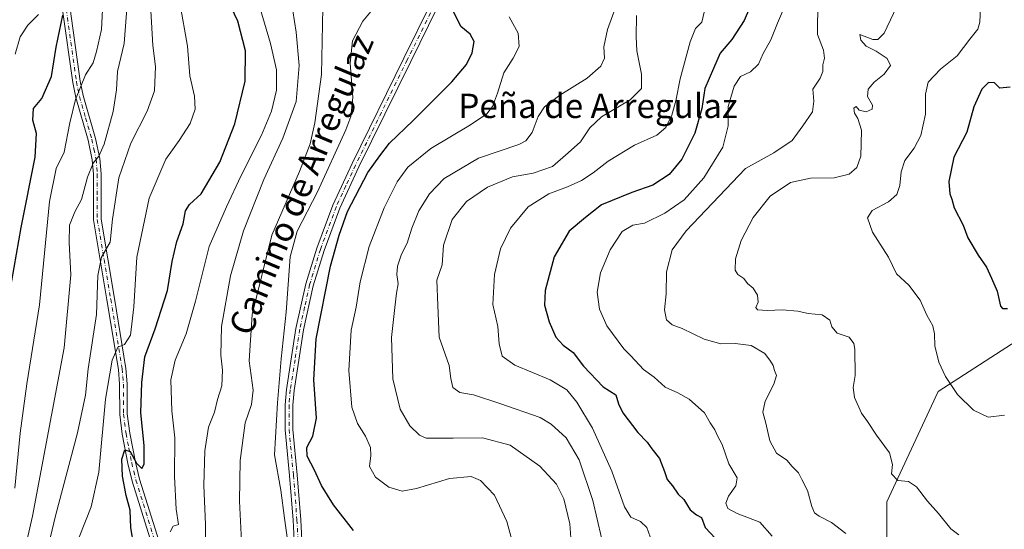
# Model space of a CAD drawing. Units: metres. Extents: x 573288 to 576740, y 4733448 to 4735798.
# Drawn here: x 575702 to 576026, y 4735154 to 4735322 of the extents above; entities that cross this region are included whole.
import ezdxf
from ezdxf.enums import TextEntityAlignment as Align

# ---------------------------------------------------------------- set-up
doc = ezdxf.new("R2010")
doc.units = ezdxf.units.M
doc.header["$MEASUREMENT"] = 0
doc.linetypes.add('DGN Style 4', pattern=[2.638475, 1.318413, -0.659207, 0.001648, -0.659207])
for name, color, linetype, lineweight in [('Arbolado forestal CxS', 92, 'Continuous', 0), ('Camino Cxs', 7, 'Continuous', 0), ('Camino eje', 30, 'DGN Style 4', 13), ('Curva de nivel maestra', 30, 'Continuous', 30), ('Curva de nivel normal', 30, 'Continuous', 0), ('Pastizal CxS', 92, 'Continuous', 0), ('Texto cartográfico', 7, 'Continuous', 0)]:
    doc.layers.add(name, color=color, linetype=linetype, lineweight=lineweight)
doc.styles.add('Style-Arial', font='txt')

# ---------------------------------------------------------------- blocks, each defined once
blk = doc.blocks.new('*U8')
at = {"layer": 'Arbolado forestal CxS', "color": 92, "linetype": 'Continuous', "lineweight": 0}
blk.add_polyline3d([(576034.9967, 4735219.3936, 926.4426), (576004.0549, 4735199.5121, 930.7294), (575987.1903, 4735163.2839, 936.3808), (575987.1897, 4735132.4401, 938.8558), (575950.5147, 4735100.9091, 946.1225), (575916.6379, 4735092.6515, 954.3133), (575895.9659, 4735087.6125, 961.6767), (575884.8993, 4735080.5684, 964.554), (575869.4859, 4735083.3726, 968.5117), (575856.8753, 4735093.1868, 971.7598), (575827.1203, 4735133.7825, 975.1852), (575799.1365, 4735141.5524, 978.4142), (575768.5997, 4735142.2571, 988.0527), (575743.3769, 4735143.6595, 998.3745), (575752.8041, 4735096.0645, 987.1233), (575767.4823, 4735066.7191, 979.7928), (575775.3861, 4735054.3032, 977.6861), (575784.5081, 4735045.2166, 973.9537), (575792.1981, 4735021.9113, 970.5988), (575795.5841, 4734992.5662, 967.5867), (575771.8817, 4734969.9935, 976.4573), (575750.4367, 4734947.4199, 979.0387), (575717.7051, 4734931.6191, 985.4111), (575676.2685, 4734926.7338, 980.4715)], dxfattribs=at)

msp = doc.modelspace()

# ---------------------------------------------------------------- linework, layer by layer
at = {"layer": 'Arbolado forestal CxS', "color": 92, "linetype": 'Continuous', "lineweight": 0}
msp.add_polyline3d([(576034.9967, 4735219.3936, 926.4426), (576004.0549, 4735199.5121, 930.7294), (575987.1903, 4735163.2839, 936.3808), (575987.1897, 4735132.4401, 938.8558), (575950.5147, 4735100.9091, 946.1225), (575916.6379, 4735092.6515, 954.3133)], dxfattribs=at)
at = {"layer": 'Camino Cxs', "color": 7, "linetype": 'Continuous', "lineweight": 0}
for points in [[(575775.5202, 4735063.3002, 977.0228), (575777.6401, 4735070.8101, 977.3905), (575778.0201, 4735074.6901, 977.9127), (575777.9301, 4735079.6601, 978.6213), (575778.6701, 4735088.4001, 979.504), (575780.0201, 4735097.7201, 980.4307), (575781.1401, 4735102.7001, 980.7809), (575782.6301, 4735107.6201, 980.1579), (575788.9301, 4735122.5601, 983.0994), (575792.1801, 4735131.8601, 980.0274), (575792.7301, 4735134.8501, 980.8211), (575793.0001, 4735139.7001, 986.7001), (575792.0601, 4735157.2101, 996.6129), (575790.9101, 4735171.9401, 994.0957), (575789.4701, 4735186.9101, 989.1295), (575789.4701, 4735195.1001, 984.9205), (575789.9001, 4735200.1801, 985.5495), (575793.0001, 4735220.2001, 988.0858), (575796.2801, 4735234.8901, 989.272), (575799.8501, 4735246.5901, 982.2106), (575805.1101, 4735260.7301, 989.1867), (575811.4401, 4735274.4301, 991.4217), (575828.4601, 4735309.0001, 995.6255), (575837.3701, 4735326.9501, 994.476)], [(575793.0001, 4735139.7001, 986.7001), (575792.0601, 4735157.2101, 996.6129), (575790.9101, 4735171.9401, 994.0957), (575789.4701, 4735186.9101, 989.1295), (575789.4701, 4735195.1001, 984.9205), (575789.9001, 4735200.1801, 985.5495), (575793.0001, 4735220.2001, 988.0858), (575796.2801, 4735234.8901, 989.272), (575799.8501, 4735246.5901, 982.2106), (575805.1101, 4735260.7301, 989.1867), (575811.4401, 4735274.4301, 991.4217), (575828.4601, 4735309.0001, 995.6255), (575837.3701, 4735326.9501, 994.476)], [(575745.5501, 4735149.6301, 1006.4321), (575739.1701, 4735170.0501, 1016.3966), (575737.7801, 4735175.8001, 1016.081), (575735.9001, 4735185.4401, 1009.2417), (575735.0601, 4735191.9901, 1008.8191), (575735.0001, 4735201.9101, 1010.3727), (575734.6201, 4735206.7501, 1011.5186), (575730.8601, 4735229.6101, 1021.555), (575726.4401, 4735255.9201, 1017.9736), (575726.4301, 4735270.8601, 1026.0824), (575726.0501, 4735275.6401, 1030.3569), (575724.6601, 4735282.0501, 1035.254), (575720.5901, 4735296.1201, 1035.9854), (575719.6101, 4735301.0101, 1036.9748), (575716.2401, 4735324.8901, 1045.1507)], [(575745.5501, 4735149.6301, 1006.4321), (575739.1701, 4735170.0501, 1016.3966), (575737.7801, 4735175.8001, 1016.081), (575735.9001, 4735185.4401, 1009.2417), (575735.0601, 4735191.9901, 1008.8191), (575735.0001, 4735201.9101, 1010.3727), (575734.6201, 4735206.7501, 1011.5186), (575730.8601, 4735229.6101, 1021.555), (575726.4401, 4735255.9201, 1017.9736), (575726.4301, 4735270.8601, 1026.0824), (575726.0501, 4735275.6401, 1030.3569), (575724.6601, 4735282.0501, 1035.254), (575720.5901, 4735296.1201, 1035.9854), (575719.6101, 4735301.0101, 1036.9748), (575716.2401, 4735324.8901, 1045.1507)], [(575718.7201, 4735325.2301, 1044.11), (575722.0801, 4735301.4301, 1035.1775), (575723.0301, 4735296.7201, 1034.5272), (575727.0901, 4735282.6701, 1034.1268), (575728.5301, 4735276.0001, 1030.4133), (575728.9301, 4735270.9601, 1026.0073), (575728.9301, 4735256.1301, 1018.8221), (575733.3301, 4735230.0201, 1020.3724), (575737.1101, 4735207.0501, 1009.4885), (575737.5001, 4735202.0201, 1006.5088), (575737.5601, 4735192.1501, 1004.1196), (575738.3701, 4735185.8401, 1007.3837), (575740.2301, 4735176.3301, 1015.3481), (575741.5801, 4735170.7201, 1015.0438), (575747.9901, 4735150.2001, 1002.6764)], [(575718.7201, 4735325.2301, 1044.11), (575722.0801, 4735301.4301, 1035.1775), (575723.0301, 4735296.7201, 1034.5272), (575727.0901, 4735282.6701, 1034.1268), (575728.5301, 4735276.0001, 1030.4133), (575728.9301, 4735270.9601, 1026.0073), (575728.9301, 4735256.1301, 1018.8221), (575733.3301, 4735230.0201, 1020.3724), (575737.1101, 4735207.0501, 1009.4885), (575737.5001, 4735202.0201, 1006.5088), (575737.5601, 4735192.1501, 1004.1196), (575738.3701, 4735185.8401, 1007.3837), (575740.2301, 4735176.3301, 1015.3481), (575741.5801, 4735170.7201, 1015.0438), (575747.9901, 4735150.2001, 1002.6764), (575751.0601, 4735130.6601, 995.8288), (575752.6201, 4735123.7801, 990.5388), (575756.2301, 4735109.8201, 986.7659), (575757.4901, 4735105.1601, 985.3722), (575761.8001, 4735089.4001, 982.4692), (575765.1101, 4735080.8001, 981.3014), (575769.8501, 4735072.1801, 978.9387), (575775.5202, 4735063.3002, 977.0228)], [(575839.5701, 4735325.7701, 993.6213), (575830.7001, 4735307.9001, 995.1368), (575813.7001, 4735273.3501, 990.6202), (575807.4201, 4735259.7701, 985.8162), (575802.2201, 4735245.7901, 983.8518), (575798.7001, 4735234.2601, 988.3709), (575795.4601, 4735219.7301, 986.7804), (575792.3801, 4735199.8801, 981.7129), (575791.9701, 4735194.9901, 981.3168), (575791.9701, 4735187.0301, 983.7999), (575793.4001, 4735172.1601, 990.5794), (575794.5501, 4735157.3801, 994.538), (575795.5001, 4735139.7001, 986.7897), (575795.2201, 4735134.5501, 980.4682), (575794.6101, 4735131.2201, 979.3408), (575791.2601, 4735121.6601, 980.8392), (575784.9801, 4735106.7701, 979.6934), (575783.5601, 4735102.0601, 979.7919), (575782.4801, 4735097.2601, 979.6653), (575781.1501, 4735088.1101, 978.8944), (575780.4301, 4735079.5801, 978.1072), (575780.5301, 4735074.5901, 977.5084), (575780.1101, 4735070.3501, 977.0529), (575777.3205, 4735060.4803, 976.4005)], [(575839.5701, 4735325.7701, 993.6213), (575830.7001, 4735307.9001, 995.1368), (575813.7001, 4735273.3501, 990.6202), (575807.4201, 4735259.7701, 985.8162), (575802.2201, 4735245.7901, 983.8518), (575798.7001, 4735234.2601, 988.3709), (575795.4601, 4735219.7301, 986.7804), (575792.3801, 4735199.8801, 981.7129), (575791.9701, 4735194.9901, 981.3168), (575791.9701, 4735187.0301, 983.7999), (575793.4001, 4735172.1601, 990.5794), (575794.5501, 4735157.3801, 994.538), (575795.5001, 4735139.7001, 986.7897)]]:
    msp.add_polyline3d(points, dxfattribs=at)
at = {"layer": 'Camino eje', "color": 30, "linetype": 'DGN Style 4', "lineweight": 13}
for points in [[(575838.4701, 4735326.3601, 994.0152), (575829.5801, 4735308.4501, 995.339), (575821.0801, 4735291.1751, 995.9382), (575812.5701, 4735273.8901, 990.8809), (575809.4301, 4735267.1001, 991.6349), (575806.2651, 4735260.2501, 987.5831), (575801.0351, 4735246.1901, 982.9679), (575797.4901, 4735234.5751, 988.7628), (575795.8501, 4735227.2301, 987.7931), (575794.2301, 4735219.9651, 987.4276), (575792.6801, 4735209.9551, 984.4602), (575791.1401, 4735200.0301, 983.6246), (575790.7201, 4735195.0451, 983.1207), (575790.7201, 4735186.9701, 986.4701), (575792.1551, 4735172.0501, 992.3895), (575793.3051, 4735157.2951, 995.6198), (575794.2501, 4735139.7001, 986.7449)], [(575717.4801, 4735325.0601, 1044.5641), (575720.8451, 4735301.2201, 1036.0833), (575721.3201, 4735298.8651, 1035.2091), (575721.8101, 4735296.4201, 1035.0935), (575723.8451, 4735289.3851, 1036.8532), (575725.8751, 4735282.3601, 1034.7303), (575726.5701, 4735279.1551, 1032.9936), (575727.2901, 4735275.8201, 1030.1181), (575727.6801, 4735270.9101, 1025.4143), (575727.6801, 4735263.4951, 1021.9485), (575727.6851, 4735256.0251, 1018.1053), (575729.8951, 4735242.8701, 1024.3094), (575732.0951, 4735229.8151, 1020.7628), (575735.8651, 4735206.9001, 1010.4779), (575736.0601, 4735204.3851, 1009.43), (575736.2501, 4735201.9651, 1008.4287), (575736.3101, 4735192.0701, 1006.4363), (575737.1351, 4735185.6401, 1007.8376), (575738.0751, 4735180.8201, 1013.3191), (575739.0051, 4735176.0651, 1015.6868), (575739.6801, 4735173.2601, 1016.0639), (575740.3751, 4735170.3851, 1015.7152), (575746.7701, 4735149.9151, 1004.3592)]]:
    msp.add_polyline3d(points, dxfattribs=at)
at = {"layer": 'Curva de nivel maestra', "color": 30, "linetype": 'Continuous', "lineweight": 30, "flags": 128}
for points, elevation in [([(575943.88, 4735329.6501), (575940.3, 4735321.4301), (575936.25, 4735315.1301), (575932.48, 4735310.6801), (575930.21, 4735305.6701), (575927.4, 4735299.0201), (575926.4, 4735292.4401), (575924.15, 4735284.3601), (575919.86, 4735275.7801), (575915.69, 4735270.8101), (575910.32, 4735267.2501), (575903.43, 4735264.9001), (575893.4, 4735260.8701), (575888.16, 4735256.6401), (575882.79, 4735252.1301), (575877.92, 4735243.7801), (575874.94, 4735232.6301), (575874.68, 4735227.8601), (575876.23, 4735222.4401), (575878.41, 4735217.3901), (575880.88, 4735214.7601), (575884.16, 4735212.3401), (575887.48, 4735207.7901), (575893.96, 4735200.9901), (575898.09, 4735198.4001), (575898.97, 4735195.4801), (575900.48, 4735192.4401), (575905.34, 4735185.9801), (575908.45, 4735182.9001), (575910.02, 4735180.6601), (575912.44, 4735177.4601), (575914.17, 4735173.2501), (575914.96, 4735170.5901), (575916.76, 4735168.5101), (575918.63, 4735165.8001), (575920.5, 4735163.9801), (575922.59, 4735160.6401), (575924.61, 4735159.0001), (575926.31, 4735158.1401), (575927.46, 4735154.8101), (575930.95, 4735151.1701)], 950), ([(575698.78, 4735231.4801), (575702.7, 4735253.4301), (575707.29, 4735276.5001), (575707.7, 4735284.2801), (575706.48, 4735288.6801), (575706.73, 4735292.4701), (575709.47, 4735295.8001), (575712.58, 4735303.0101), (575714.18, 4735312.6301), (575716.38, 4735323.1001)], 1025), ([(575739.66, 4735149.0401), (575738.7, 4735154.7001), (575738.46, 4735160.4801), (575737.19, 4735165.3201), (575735.92, 4735171.6801), (575735.79, 4735177.3201), (575736.76, 4735180.3601), (575738.5, 4735179.7701), (575740.6, 4735175.9101), (575742.37, 4735174.2001), (575743.04, 4735175.6401), (575743.09, 4735181.8101), (575741.96, 4735192.4801), (575742.37, 4735202.4801), (575743.27, 4735210.8501), (575746.76, 4735220.0801), (575750.72, 4735232.6701), (575752.33, 4735242.2601), (575753.86, 4735248.8101), (575755.87, 4735254.5601), (575756.73, 4735258.8301), (575758.05, 4735260.9001), (575761.8, 4735264.4801), (575767.92, 4735274.8101), (575772.95, 4735287.4701), (575776.26, 4735301.4701), (575776.4, 4735311.4701), (575773.92, 4735321.1301), (575771.71, 4735325.7301)], 1000), ([(575811.96, 4735153.8001), (575805.37, 4735162.2401), (575801.38, 4735168.6401), (575799.13, 4735173.6601), (575796.66, 4735178.2701), (575796.55, 4735181.1401), (575798.58, 4735184.8101), (575799.76, 4735190.7901), (575798.82, 4735203.3801), (575799.62, 4735216.8001), (575804.34, 4735240.7201), (575807.19, 4735250.8801), (575809.9, 4735258.6501), (575816.65, 4735271.5001), (575820.55, 4735276.9801), (575823.7, 4735281.1401), (575831.5, 4735288.5701), (575844.27, 4735301.1901), (575849.1, 4735306.9001), (575850.96, 4735310.8001), (575851.62, 4735314.4701), (575850.26, 4735316.8701), (575847.23, 4735319.4201), (575844.57, 4735324.8301)], 975), ([(576027.78, 4735299.4801), (576024.4, 4735299.1301), (576022.57, 4735300.8701), (576020.63, 4735301.0001), (576018.43, 4735298.8501), (576015.78, 4735293.0801), (576013.56, 4735284.7401), (576009.26, 4735276.4401), (576007.62, 4735268.4701), (576007.94, 4735264.4301), (576008.6, 4735262.6801), (576009.4, 4735259.8901), (576012.37, 4735254.1201), (576013.88, 4735250.0201), (576017.2, 4735244.2801), (576019.96, 4735240.3501), (576021.6, 4735236.7401), (576023.54, 4735232.4301), (576024.64, 4735227.5301), (576025.2, 4735226.7601), (576026.92, 4735226.8001)], 925)]:
    msp.add_lwpolyline(points, dxfattribs=dict(at, elevation=elevation))
at = {"layer": 'Curva de nivel normal', "color": 30, "linetype": 'Continuous', "lineweight": 0, "flags": 128}
for points, elevation in [([(575700.56, 4735167.7801), (575702.34, 4735185.8401), (575704.54, 4735202.0101), (575708.64, 4735227.9801), (575711.98, 4735261.9001), (575714.15, 4735272.7501), (575716.78, 4735278.1401), (575718.63, 4735287.8001), (575720.52, 4735295.4701), (575723.76, 4735303.5601), (575726.28, 4735307.5101), (575727.43, 4735311.2301), (575729.05, 4735318.4701), (575729.73, 4735331.4701)], 1020), ([(575709.97, 4735142.1101), (575713.93, 4735158.6201), (575721.23, 4735185.9601), (575723.77, 4735198.3101), (575724.66, 4735206.9401), (575727.46, 4735224.8201), (575727.85, 4735237.5601), (575729.12, 4735243.6301), (575731.9, 4735248.5701), (575732.66, 4735256.0901), (575734.78, 4735269.7301), (575738.76, 4735281.1401), (575744.13, 4735291.5901), (575746.46, 4735298.2701), (575746.86, 4735306.2501), (575745.9, 4735313.1301), (575744.96, 4735330.5001)], 1010), ([(575883.91, 4735143.7601), (575882.98, 4735156.0801), (575881.1, 4735164.2001), (575878.61, 4735169.1001), (575873.2, 4735174.9801), (575863.37, 4735181.8401), (575854.33, 4735184.2801), (575844.69, 4735184.2001), (575835.79, 4735184.2201), (575833.61, 4735185.1801), (575830.43, 4735188.1801), (575827.26, 4735193.7201), (575824.87, 4735203.7101), (575824.41, 4735217.2801), (575825.54, 4735227.0601), (575826.06, 4735231.8601), (575826.6, 4735234.9201), (575826.18, 4735237.9701), (575826.38, 4735240.7301), (575827.71, 4735244.5901), (575829.59, 4735248.2801), (575831.11, 4735253.2001), (575833.42, 4735258.8601), (575836.84, 4735264.4801), (575841.71, 4735269.4801), (575853, 4735276.1201), (575866.24, 4735280.6001), (575868.59, 4735281.8101), (575870.63, 4735284.6101), (575872.56, 4735289.8301), (575874.69, 4735293.0301), (575879.78, 4735296.9101), (575888.69, 4735302.4101), (575893.25, 4735306.4301), (575894.38, 4735308.9801), (575894.2, 4735312.7501), (575895.44, 4735318.4101), (575899.88, 4735330.8401)], 965), ([(575701.16, 4735135.6601), (575706.34, 4735158.5101), (575716.83, 4735213.8401), (575719.01, 4735237.8101), (575718.41, 4735248.4001), (575718.54, 4735254.1901), (575720.28, 4735258.5201), (575722.54, 4735262.5901), (575724.45, 4735269.9201), (575726.34, 4735274.4801), (575728.23, 4735276.8101), (575729.92, 4735280.8101), (575732.87, 4735291.4701), (575733.96, 4735298.6501), (575734.34, 4735304.5801), (575736.52, 4735313.8001), (575737.57, 4735328.1701)], 1015), ([(575721.76, 4735151.6001), (575725.66, 4735161.5801), (575728.14, 4735173.0001), (575730.36, 4735196.9601), (575732.55, 4735209.7601), (575734.45, 4735214.0901), (575736.6, 4735214.9401), (575738.56, 4735218.0101), (575739.7, 4735227.3201), (575740.66, 4735243.6501), (575744.7, 4735263.0601), (575750.27, 4735275.8501), (575754.64, 4735281.9701), (575758.23, 4735287.5601), (575759.88, 4735292.2201), (575759.59, 4735296.5701), (575758.13, 4735303.2301), (575757.34, 4735312.9801), (575754.87, 4735327.2401)], 1005), ([(575763.18, 4735144.0101), (575763.26, 4735155.7801), (575762.74, 4735168.6101), (575763.06, 4735180.0401), (575764.28, 4735187.7501), (575766.18, 4735192.7101), (575767.19, 4735196.8501), (575768.6, 4735201.3201), (575768.88, 4735206.5201), (575768.28, 4735211.4801), (575768.47, 4735220.8101), (575771.42, 4735237.5501), (575775.72, 4735252.3201), (575782.44, 4735269.1001), (575788.73, 4735282.7001), (575793.06, 4735294.8001), (575794.09, 4735306.5801), (575793.07, 4735317.6101), (575791.37, 4735328.1901)], 990), ([(575790.78, 4735146.8401), (575789.21, 4735157.8801), (575788, 4735167.1301), (575785.96, 4735178.7001), (575786.96, 4735195.7601), (575788.16, 4735210.2401), (575789.82, 4735225.6001), (575791.1, 4735243.7001), (575793.34, 4735252.1401), (575800.09, 4735265.1401), (575809.39, 4735285.4701), (575810.99, 4735289.8601), (575811.74, 4735296.1001), (575810.85, 4735307.3301), (575811.62, 4735314.7601), (575814.96, 4735321.1301), (575820.44, 4735327.7401)], 980), ([(575973.76, 4735152.8201), (575969.04, 4735156.4601), (575965, 4735158.5201), (575963.48, 4735159.6601), (575962.58, 4735161.7601), (575961.17, 4735166.9601), (575959.29, 4735170.5801), (575958.14, 4735172.7401), (575956.07, 4735174.8301), (575954.3, 4735176.9701), (575950.98, 4735179.1901), (575948.8, 4735183.3201), (575947.47, 4735189.0601), (575946.46, 4735192.7601), (575947.23, 4735196.3401), (575950.12, 4735201.9401), (575950.96, 4735204.7201), (575950.28, 4735206.3601), (575949.91, 4735208.0901), (575948.94, 4735209.4601), (575947.1, 4735212.0001), (575942.59, 4735214.6601), (575937.39, 4735215.3001), (575932.61, 4735215.1701), (575927.13, 4735216.6601), (575919.91, 4735220.1601), (575916.64, 4735221.4501), (575914.79, 4735223.0801), (575914.13, 4735226.3201), (575914.66, 4735231.5801), (575914.76, 4735238.8701), (575916.62, 4735246.0401), (575921.21, 4735252.2701), (575940.76, 4735272.8101), (575950.13, 4735277.9401), (575956.08, 4735281.9901), (575959.58, 4735286.7801), (575962.76, 4735291.3501), (575963.18, 4735294.9401), (575962.95, 4735298.8001), (575965.28, 4735302.4201), (575966.21, 4735304.6301), (575966.19, 4735306.8101), (575966.77, 4735309.0501), (575966.38, 4735311.6901), (575964.45, 4735316.8401), (575964.51, 4735327.8001)], 940), ([(576010.87, 4735152.4101), (576008.24, 4735154.4301), (576004.24, 4735159.4201), (576000.63, 4735163.5201), (575997.01, 4735168.2201), (575994.3, 4735169.9001), (575990.88, 4735170.2201), (575988.77, 4735172.4401), (575989.1, 4735175.5501), (575988.11, 4735179.3701), (575983.79, 4735185.1501), (575980.83, 4735189.6401), (575978.91, 4735192.3301), (575976.62, 4735197.5701), (575976.21, 4735200.8001), (575976.86, 4735204.7601), (575976.72, 4735213.3601), (575976.36, 4735215.3101), (575974.85, 4735217.3101), (575970.9, 4735218.7101), (575969.09, 4735220.7801), (575968.44, 4735222.9401), (575966.01, 4735224.6401), (575961.37, 4735225.1001), (575957.98, 4735225.8801), (575952.83, 4735226.3701), (575948.02, 4735226.1601), (575944.75, 4735226.3801), (575944.18, 4735227.0701), (575944.95, 4735228.8601), (575944.73, 4735231.1401), (575943.31, 4735233.4001), (575941.44, 4735234.9301), (575940.19, 4735236.6101), (575938.19, 4735237.9201), (575937.38, 4735239.3401), (575937.44, 4735243.1401), (575939.38, 4735249.1401), (575943.26, 4735256.6801), (575948.88, 4735263.6301), (575955.57, 4735268.1701), (575962.12, 4735269.5501), (575969.89, 4735269.7501), (575974.86, 4735270.9201), (575977.38, 4735273.1401), (575978.7, 4735276.8001), (575978.75, 4735280.8601), (575978.85, 4735285.3601), (575977.7, 4735289.2401), (575976.59, 4735290.9701), (575976.4, 4735292.5801), (575977.18, 4735293.1001), (575978.1, 4735291.9801), (575980.47, 4735291.3701), (575982.37, 4735292.2101), (575982.54, 4735293.6201), (575980.92, 4735296.3701), (575981.14, 4735298.8101), (575983.02, 4735301.1601), (575986.37, 4735303.7501), (575988.47, 4735306.6101), (575987.37, 4735308.9401), (575983.7, 4735311.3201), (575980.46, 4735312.9601), (575978.68, 4735314.9601), (575978.31, 4735316.8001), (575982.61, 4735315.1801), (575984.25, 4735315.1101), (575986.32, 4735317.2601), (575991.45, 4735328.2001)], 935), ([(575700.7, 4735310.3001), (575702.31, 4735316.0101), (575704.89, 4735319.8601), (575708.34, 4735323.3201)], 1030), ([(575751.63, 4735153.3901), (575752.68, 4735155.2601), (575754.42, 4735155.8401), (575753.66, 4735160.8101), (575753.07, 4735171.5801), (575753.16, 4735184.3301), (575752.15, 4735193.1601), (575751.86, 4735203.3601), (575753.3, 4735209.8101), (575756.89, 4735218.4801), (575760.01, 4735229.1401), (575764.46, 4735247.1601), (575770.16, 4735260.1901), (575774.92, 4735270.2701), (575781.62, 4735283.6901), (575785, 4735291.5701), (575786.64, 4735298.5401), (575786.61, 4735305.1301), (575784.58, 4735313.8401), (575781.18, 4735325.2901)], 995), ([(575775.25, 4735148.1201), (575774.47, 4735163.4801), (575774.62, 4735176.8701), (575776.25, 4735189.1801), (575778.36, 4735195.1801), (575778.93, 4735199.9901), (575777.59, 4735209.6201), (575778.58, 4735224.7701), (575785.02, 4735250.8401), (575794.11, 4735271.7601), (575797.62, 4735280.8901), (575799.2, 4735287.7301), (575801.43, 4735303.6001), (575801.8, 4735325.5201)], 985), ([(575909.47, 4735151.8001), (575908.38, 4735154.8301), (575906.28, 4735156.7901), (575903.1, 4735158.2301), (575900.99, 4735161.6001), (575896.87, 4735173.2801), (575890.44, 4735187.4801), (575885.34, 4735196.0501), (575881.98, 4735200.0901), (575876.54, 4735203.3501), (575864.97, 4735208.1401), (575860.78, 4735211.1101), (575859.84, 4735215.1401), (575859.3, 4735220.9001), (575857.76, 4735228.0901), (575858.29, 4735237.9001), (575860.2, 4735246.3901), (575863.47, 4735253.1401), (575869.34, 4735260.1401), (575876.11, 4735264.4601), (575882.28, 4735266.7301), (575886.86, 4735268.8301), (575890.7, 4735271.3001), (575895.67, 4735275.2101), (575904.31, 4735280.4301), (575911.63, 4735283.6801), (575914.63, 4735286.2401), (575916.52, 4735290.2901), (575917.86, 4735294.9801), (575919.27, 4735302.1901), (575922.55, 4735314.4001), (575924.38, 4735318.8001), (575926.42, 4735320.8001), (575927.24, 4735324.5301)], 955), ([(575949.51, 4735151.9701), (575945.53, 4735156.5201), (575937.99, 4735159.4101), (575934.97, 4735161.0401), (575934.34, 4735162.8301), (575935.13, 4735165.1401), (575937.63, 4735168.4801), (575938.04, 4735171.1901), (575935.25, 4735175.7401), (575933.06, 4735182.1201), (575931.53, 4735184.9101), (575930.63, 4735186.9501), (575929.13, 4735189.1801), (575927.28, 4735192.4501), (575922.27, 4735196.9701), (575918.56, 4735199.0201), (575914.35, 4735200.9301), (575910.74, 4735204.2501), (575907.28, 4735206.6801), (575903.12, 4735211.2601), (575900.76, 4735213.4801), (575895.18, 4735221.0301), (575892.74, 4735226.5901), (575892.03, 4735232.1201), (575893.07, 4735238.5401), (575896.25, 4735246.0601), (575900.18, 4735252.0601), (575903.73, 4735254.1201), (575907.54, 4735254.8101), (575914.3, 4735258.1401), (575920.57, 4735262.4701), (575927.1, 4735269.7101), (575933.32, 4735279.8101), (575935.02, 4735286.8001), (575935.1, 4735293.1301), (575937.07, 4735299.8501), (575939.08, 4735302.9401), (575942.43, 4735304.5501), (575945.08, 4735306.9901), (575946.58, 4735310.5201), (575949.06, 4735315.0601), (575951.24, 4735320.4701), (575953.26, 4735325.1301)], 945), ([(576025.93, 4735191.7701), (576020.5, 4735191.1001), (576015.69, 4735193.3801), (576010.42, 4735198.4801), (576006.52, 4735204.3901), (576004.34, 4735209.1401), (576002.99, 4735214.4801), (576002.94, 4735218.4801), (576002.3, 4735221.0701), (576000.35, 4735224.6301), (575998.23, 4735229.4701), (575994.46, 4735234.4101), (575990.35, 4735238.1501), (575987.78, 4735243.6401), (575982.54, 4735251.8201), (575980.92, 4735256.5101), (575982.45, 4735259.0201), (575987.75, 4735261.8201), (575990.47, 4735264.2301), (575991.51, 4735267.2301), (575991.93, 4735271.6801), (575993.16, 4735275.4301), (575996.26, 4735279.4701), (575998.42, 4735283.6201), (575999.91, 4735290.6501), (575999.88, 4735297.1901), (576000.79, 4735301.1201), (576004.88, 4735305.4501), (576010.3, 4735309.7401), (576014.46, 4735315.2101), (576017.17, 4735318.5301), (576017.78, 4735320.7901), (576018.04, 4735325.9301)], 930), ([(575865.34, 4735145.5101), (575862.33, 4735156.7801), (575858.24, 4735165.4701), (575853.63, 4735170.3001), (575850.55, 4735171.5601), (575843.43, 4735170.9201), (575832.58, 4735167.5901), (575827.93, 4735166.7701), (575823.52, 4735168.1201), (575819.12, 4735171.3301), (575817.19, 4735174.9001), (575817.61, 4735178.4801), (575817.46, 4735181.1401), (575815.83, 4735184.8501), (575813.17, 4735188.9801), (575811.41, 4735194.4001), (575810.35, 4735206.4001), (575811.14, 4735219.6001), (575812.76, 4735227.2001), (575814.14, 4735235.4801), (575817.01, 4735247.1401), (575821.96, 4735259.8601), (575826.3, 4735268.3601), (575829.78, 4735273.2001), (575837.29, 4735279.3901), (575850.34, 4735287.1201), (575855.72, 4735290.7101), (575857.57, 4735293.1301), (575859.22, 4735297.4701), (575861.36, 4735304.1801), (575864.39, 4735309.0101), (575866.39, 4735312.8601), (575866.06, 4735317.2101), (575863.13, 4735322.6301)], 970), ([(575893.44, 4735151.4601), (575890.57, 4735163.7201), (575886.04, 4735177.0401), (575881.8, 4735184.2601), (575876.87, 4735188.8201), (575873.3, 4735190.9701), (575859.97, 4735195.5101), (575851.34, 4735198.3601), (575846.91, 4735199.2201), (575844.56, 4735200.7701), (575843.91, 4735203.8101), (575843.32, 4735208.0601), (575840.07, 4735217.3001), (575839.6, 4735227.7901), (575839.32, 4735236.0401), (575841.05, 4735241.1601), (575841.48, 4735247.5401), (575844.37, 4735256.0201), (575849.06, 4735261.9401), (575855.96, 4735266.6301), (575864.17, 4735269.9901), (575870.94, 4735271.2601), (575877.27, 4735273.4601), (575882.45, 4735277.9401), (575886.5, 4735281.5501), (575889.6, 4735286.1701), (575893.47, 4735289.6901), (575902.84, 4735295.3601), (575906.58, 4735299.0201), (575906.58, 4735303.7801), (575905.01, 4735311.4501), (575904.79, 4735315.9801), (575904.91, 4735322.9801)], 960)]:
    msp.add_lwpolyline(points, dxfattribs=dict(at, elevation=elevation))
at = {"layer": 'Pastizal CxS', "color": 92, "linetype": 'Continuous', "lineweight": 0}
for points in [[(575958.5611, 4734882.7485, 948.7156), (575996.5369, 4734934.6211, 944.5836), (576000.0599, 4734958.5749, 943.116), (576008.5145, 4734981.8241, 940.6951), (576013.8267, 4735003.1945, 940.8428), (575980.2107, 4735049.4189, 944.4201), (575959.2001, 4735063.4263, 947.6199), (575913.8693, 4735071.7043, 954.1783), (575917.0907, 4735085.8589, 954.4125), (575916.6379, 4735092.6515, 954.3133), (575950.5147, 4735100.9091, 946.1225), (575987.1897, 4735132.4401, 938.8558), (575987.1903, 4735163.2839, 936.3808), (576004.0549, 4735199.5121, 930.7294), (576034.9967, 4735219.3936, 926.4426)], [(576034.9967, 4735219.3936, 926.4426), (576004.0549, 4735199.5121, 930.7294), (575987.1903, 4735163.2839, 936.3808), (575987.1897, 4735132.4401, 938.8558), (575950.5147, 4735100.9091, 946.1225), (575916.6379, 4735092.6515, 954.3133)]]:
    msp.add_polyline3d(points, dxfattribs=at)

# ---------------------------------------------------------------- block references
at = {"layer": 'Arbolado forestal CxS', "color": 92, "linetype": 'Continuous', "lineweight": 0}
msp.add_blockref('*U8', (0, 0), dxfattribs=at)

# ---------------------------------------------------------------- texts
at = {"layer": 'Texto cartográfico', "color": 7, "linetype": 'Continuous', "lineweight": 0, "style": 'Style-Arial'}
msp.add_text('Camino de Arregulaz', height=8, rotation=67.31226, dxfattribs=at).set_placement((575794.6788, 4735267.5162), align=Align.MIDDLE_CENTER)
msp.add_text('Peña de Arregulaz', height=8, dxfattribs=at).set_placement((575892.2943, 4735293.3501), align=Align.MIDDLE_CENTER)

doc.saveas('drawing.dxf')
